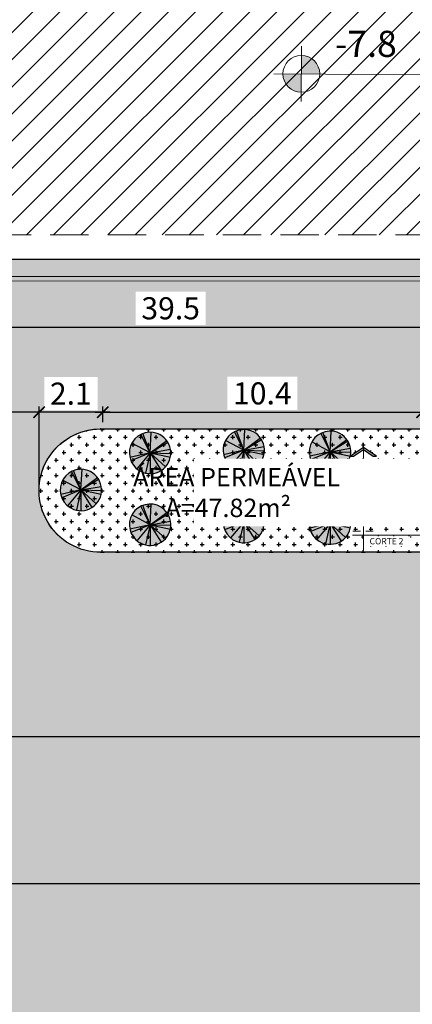
# Model space of a CAD drawing. Units: metres. Extents: x -425803 to 589123, y -465740 to 329782.
# Drawn here: x -180856 to -180843, y 81303 to 81335 of the extents above; entities that cross this region are included whole.
import ezdxf

# ---------------------------------------------------------------- set-up
doc = ezdxf.new("R2010")
doc.units = ezdxf.units.M
doc.header["$LTSCALE"] = 100
doc.header["$MEASUREMENT"] = 0
doc.linetypes.add('CONTINUO', pattern=[0])
doc.linetypes.add('IMPORT-HIDDEN _7_', pattern=[0.375, 0.25, -0.125])
for name, color, linetype in [('A-----DIP', 1, 'Continuous'), ('ARQ_CTA_GER', 10, 'CONTINUO'), ('ARQ_CTA_NIV', 7, 'CONTINUO'), ('ARQ_PIS_HTC', 9, 'Continuous'), ('ARQ_TXT_GER', 7, 'Continuous'), ('ARQ_VEG_GER', 74, 'Continuous'), ('ARQ_VEG_HTC', 74, 'Continuous')]:
    doc.layers.add(name, color=color, linetype=linetype)
for name, color, linetype, lineweight in [('ARQ_COB_HTC', 9, 'Continuous', 13), ('ARQ_COB_V01', 6, 'Continuous', 9), ('ARQ_COB_V02', 5, 'Continuous', 9), ('ARQ_PIS_CAL', 34, 'Continuous', 9), ('ARQ_PRJ_COB', 2, 'IMPORT-HIDDEN _7_', 13), ('ARQ_SMB_CTE', 2, 'Continuous', 9), ('ARQ_SMB_GER', 2, 'Continuous', 9)]:
    doc.layers.add(name, color=color, linetype=linetype, lineweight=lineweight)
doc.styles.add('ARIAL', font='arial.ttf')
doc.styles.add('STYLE4', font='swissel.ttf', dxfattribs={"height": 0.72})
doc.dimstyles.new('COTA 1-500', dxfattribs={"dimscale": 30.48, "dimtxt": 0.72, "dimasz": 0.012, "dimexe": 0.006, "dimexo": 0.004, "dimgap": 0.008, "dimtad": 1, "dimdec": 1, "dimzin": 1, "dimdsep": 46, "dimtxsty": 'STYLE4', "dimblk": 'ARCHTICK', "dimcen": 0.012, "dimdle": 0.008, "dimclrd": 12, "dimclre": 12, "dimclrt": 7, "dimadec": 3, "dimazin": 0, "dimtfac": 1, "dimtdec": 1, "dimtmove": 0, "dimatfit": 3, "dimldrblk": 'ARCHTICK', "dimfxl": 1.312335958005249, "dimtvp": 1, "dimtfill": 1, "dimtolj": 1, "dimtzin": 0, "dimarcsym": 0})
pattern_1 = [(0, (-180855.2177728284, 81317.4044379554), (0.25, 0.25), [0.125, -0.375]), (90, (-180855.1552728284, 81317.3419379554), (-0.25, 0.25), [0.125, -0.375])]

# ---------------------------------------------------------------- blocks, each defined once
blk = doc.blocks.new('rua')
at = {"layer": 'ARQ_PIS_HTC', "ltscale": 4}
h = blk.add_hatch(color=256, dxfattribs=at)
edge = h.paths.add_edge_path(flags=16)
edge.add_arc((-179303.0592514866, 81123.98268706973), 4.017177766419175, 180.001571359509, 359.998428640491)
edge.add_line((-179299.0420737217, 81123.98257689703), (-179307.0764292515, 81123.98257689703))
edge = h.paths.add_edge_path()
edge.add_line((-179241.130083698, 81132.0963045431), (-179241.13080733, 81132.09654217186))
edge.add_line((-179241.13080733, 81132.09654217186), (-179253.7308843039, 81132.09792908296))
edge.add_line((-179253.7308843039, 81132.09792908296), (-179266.3308071766, 81132.09931599408))
edge.add_line((-179266.3308071766, 81132.09931599408), (-179266.331093364, 81129.49931600851))
edge.add_line((-179266.331093364, 81129.49931600851), (-179307.4810931143, 81129.50384548256))
edge.add_line((-179307.4810931143, 81129.50384548256), (-179307.4798823202, 81140.50384541704))
edge.add_line((-179307.4798823202, 81140.50384541704), (-179307.4748891587, 81185.86640873333))
edge.add_line((-179307.4748891587, 81185.86640873333), (-179267.1248894027, 81185.86196731703))
edge.add_line((-179267.1248894027, 81185.86196731703), (-179246.1252528007, 81185.76702509506))
edge.add_arc((-179238.02826619, 80248.36242934901), 937.4395646216261, 89.79809947990032, 90.49488942611578, ccw=False)
edge.add_arc((-179378.2047618772, 81191.47280188411), 143.5921163881536, 357.7343351208282, 362.2568295084071)
edge.add_line((-179234.7240227897, 81197.12730449029), (-179241.1663459103, 81197.12730449029))
edge.add_arc((-179246.1252528007, 81197.76702509506), 4.999999999999174, 270, 352.6491929659019, ccw=False)
edge.add_line((-179246.1252528007, 81192.76702509506), (-179308.0746799594, 81192.76702509506))
edge.add_arc((-179308.0746799594, 81187.76702509506), 5, 90, 180.003163954734)
edge.add_line((-179313.0746799518, 81187.76674898792), (-179313.0765668466, 81118.96575660455))
edge.add_arc((-179308.0765668483, 81118.96561947776), 5.000000000192354, 179.9984286427774, 269.9999999976655)
edge.add_line((-179308.0765668485, 81113.96561947756), (-179260.5551258056, 81113.96561947756))
edge.add_line((-179260.5551258056, 81113.96561947756), (-179260.5551258056, 81119.96561947756))
edge.add_line((-179260.5551258056, 81119.96561947756), (-179289.2286533659, 81119.96561947757))
edge.add_arc((-179289.2374196034, 81121.97389847196), 2.008298126824368, 89.99883050084958, 270.2500973341343, ccw=False)
edge.add_line((-179289.2373786108, 81123.98219659836), (-179289.2554862211, 81123.98223554986))
edge.add_line((-179289.2554862211, 81123.98223554986), (-179278.8551258055, 81123.98202326191))
edge.add_line((-179278.8551258055, 81123.98202326191), (-179262.8898244494, 81123.98202326191))
edge.add_line((-179262.8898244494, 81123.98202326191), (-179262.8898244494, 81124.40437937959))
edge.add_line((-179262.8898244494, 81124.40437937959), (-179260.5551258055, 81124.40437937959))
edge.add_line((-179260.5551258055, 81124.40437937959), (-179260.5551258055, 81124.56555876853))
edge.add_line((-179260.5551258055, 81124.56555876853), (-179260.5551258056, 81125.69842704645))
edge.add_line((-179260.5551258056, 81125.69842704645), (-179258.2551258056, 81125.69842704645))
edge.add_line((-179258.2551258056, 81125.69842704645), (-179258.2551037911, 81125.89842704525))
edge.add_line((-179258.2551037911, 81125.89842704525), (-179234.931489815, 81125.89585976108))
edge.add_line((-179234.931489815, 81125.89585976108), (-179234.9312079985, 81132.09622749628))
edge.add_line((-179234.9312079985, 81132.09622749628), (-179241.130083698, 81132.0963045431))
blk.add_lwpolyline([(-179308.0765668485, 81113.96561947756), (-179260.5551258056, 81113.96561947756), (-179260.5551258056, 81119.96561947756), (-179289.2286533659, 81119.96561947756, -1.002195124280703), (-179289.2373786108, 81123.98219659836), (-179289.2554862211, 81123.98223554986), (-179278.8551258055, 81123.98202326191), (-179262.8898244494, 81123.98202326191), (-179262.8898244494, 81124.40437937959), (-179261.9764662266, 81124.40437937959), (-179260.5551258055, 81124.40437937959), (-179260.5551258055, 81124.51590623261), (-179260.5551258055, 81124.56555876853), (-179260.5551258056, 81125.69842704645), (-179258.2551258056, 81125.69842704645)], format="xyb", dxfattribs=at)
blk.add_lwpolyline([(-179241.13080733, 81132.09654217218), (-179266.3308071766, 81132.09931599408), (-179266.331093364, 81129.49931600851), (-179267.1310933596, 81129.49940406633), (-179267.1310933596, 81129.49940406528), (-179307.4810931158, 81129.50384548327)], dxfattribs=at)
blk = doc.blocks.new('Spot Elevations - M_Spot Elevation - Target Filled_1-23738-LOCAÇÃO_COBERTURA')
at = {"layer": 'A-----DIP', "lineweight": 9}
h = blk.add_hatch(color=256, dxfattribs=at)
edge = h.paths.add_edge_path(flags=0)
edge.add_line((1.586231146433192e-16, 0), (1.586231146433192e-16, 0.1999999999999998))
edge.add_arc((-2.643718577388654e-16, 1.850603004172058e-16), 0.1999999999999994, 89.99999999999984, 179.9999999999997)
edge.add_line((-0.1999999999999998, 0), (1.665334536937735e-16, 0))
h = blk.add_hatch(color=256, dxfattribs=at)
edge = h.paths.add_edge_path(flags=0)
edge.add_line((1.586231146433192e-16, 0), (1.586231146433192e-16, -0.2))
edge.add_arc((8.459899447643693e-16, -5.551809012516174e-16), 0.1999999999999993, 269.999999999999, 359.9999999999995)
edge.add_line((0.2000000000000003, 0), (1.665334536937735e-16, 0))
for p, q in [((1.850603004172058e-16, -0.2999999999999999), (1.850603004172058e-16, 0.2999999999999999)), ((-0.2999999999999997, 0), (1.4, 0))]:
    blk.add_line(p, q, dxfattribs=at)
blk.add_circle((1.586231146433192e-16, 0), 0.2000000000000001, dxfattribs=at)
blk = doc.blocks.new('Section - BOZO-SECTION2_1-180955-BL SL AULA PAV-1')
at = {"layer": 'ARQ_SMB_CTE'}
blk.add_hatch(color=256, dxfattribs=at).paths.add_polyline_path([(-1.069629590457799, 0.2043293414845939), (-0.9646610682973852, 0.2043293414845933), (-0.6448933007283417, 0.4200154241216023), (-0.3251255331592984, 0.2043293414845935), (-0.220157010998884, 0.2043293414845935), (-0.6448933007283417, 0.4908175863191649)], flags=0)
at = {"layer": 'ARQ_SMB_CTE', "lineweight": 25}
for p, q in [((-0.6448933007283417, 0.4908175863191649), (-1.069629590457799, 0.2043293414845935)), ((-0.9646610682973852, 0.2043293414845933), (-0.6448933007283417, 0.4200154241216024)), ((-0.220157010998884, 0.2043293414845935), (-0.6448933007283417, 0.4908175863191649)), ((-0.6448933007283417, 0.4200154241216023), (-0.3251255331592982, 0.2043293414845932)), ((-1.069629590457799, 0.2043293414845939), (-0.964661068297385, 0.2043293414845935)), ((-0.3251255331592984, 0.2043293414845935), (-0.2201570109988846, 0.2043293414845939))]:
    blk.add_line(p, q, dxfattribs=at)
at = {"layer": 'ARQ_SMB_CTE'}
for p, q in [((-0.7387940962517737, 8.265060025634223e-15), (-0.9863533210876216, 6.33143464679545e-15)), ((-0.3222658766866959, 5.157207344452568e-15), (-0.5619660785118821, 5.931699096075463e-15))]:
    blk.add_line(p, q, dxfattribs=at)
blk = doc.blocks.new('M_RPC Tree - Deciduous - Siberian Crab Apple - 6_1 Meters_1-38-LOCAÇÃO_COBERTURA')
at = {"layer": 'ARQ_VEG_HTC', "ltscale": 4}
h = blk.add_hatch(color=71, dxfattribs=at)
h.set_gradient(color1=(198, 248, 155), tint=1, name='SPHERICAL')
h.paths.add_polyline_path([(63.40960576639235, 156.2777320711488, 0.1326975538778526), (-23.91063574847197, 166.9484625351637), (2.652682096266128e-20, -1.852151495363258e-19)])
h.paths.add_polyline_path([(103.2150540861758, 133.3797595392152, 0.06838986129153768), (63.40960576639235, 156.2777320711488), (1.827718998581257e-19, 4.504550635654911e-19)])
h.paths.add_polyline_path([(103.2150540861758, 133.3797595392152), (9.763564079872086e-20, 1.261697569941473e-19), (158.545417548273, 57.50528861935051, 0.1420083735018494)])
h.paths.add_polyline_path([(167.2702733519935, 21.5444493431701, 0.05501881020249432), (158.545417548273, 57.50528861935052), (1.042039775568762e-18, 3.779535162451476e-19)])
h.paths.add_polyline_path([(168.6520312500001, -1.091333370389033e-12, 0.03203469918708041), (167.2702733519934, 21.54444934317009), (-2.040444378576169e-20, -2.628097011552266e-21), (158.7295992679985, -56.99492925665952, 0.08639686830126139)])
h.paths.add_polyline_path([(-1.337990964480586e-19, 4.804315056441727e-20), (112.9308959969469, -125.260210657965, 0.1237212432337612), (158.7295992679985, -56.99492925665952)])
h.paths.add_polyline_path([(1.256862162409117e-18, -1.394081024874253e-18), (91.04810169733202, -141.9639067582435, 0.04087623393224), (112.9308959969469, -125.2602106579649)])
h.paths.add_polyline_path([(2.686320967447718e-20, -4.18856200443592e-20), (-23.9587270135043, -166.9415677554375, 0.1801132185126077), (91.048101697332, -141.9639067582435)])
h.paths.add_polyline_path([(4.347168212454055e-20, 3.029055242687269e-19), (-115.5479622533319, -122.8502180049086, 0.1542652687065177), (-23.9587270135043, -166.9415677554376)])
h.paths.add_polyline_path([(1.032866299622732e-18, 1.098140093551645e-18), (-127.7318862583087, -110.127530062403, 0.02613040289808496), (-115.5479622533319, -122.8502180049086)])
h.paths.add_polyline_path([(4.765495788761153e-19, 4.108702189504472e-19), (-161.5192176606056, -48.52885709613303, 0.1052989498305607), (-127.7318862583086, -110.127530062403)])
h.paths.add_polyline_path([(-140.8838222361367, 92.7106049860947, 0.1465415043059327), (-168.6520312500001, 8.430425791151002e-13, 0.07309775442480256), (-161.5192176606057, -48.52885709613306), (3.797114574966275e-19, 1.140852669144183e-19)])
h.paths.add_polyline_path([(-132.2668139507007, 104.6374577867877, 0.02182161024125443), (-140.8838222361367, 92.7106049860947), (-1.893687884340582e-19, 1.246168272733168e-19)])
h.paths.add_polyline_path([(-84.82710800470707, 145.7664892638525, 0.09389128700285743), (-132.2668139507007, 104.6374577867877), (-1.075224855047949e-19, 8.506199856248122e-20)])
h.paths.add_polyline_path([(-53.94686176516147, 159.7912505440821, 0.05040258096321611), (-84.82710800470706, 145.7664892638525), (-4.528793671157196e-19, 7.782256988040979e-19)])
h.paths.add_polyline_path([(-23.91063574847197, 166.9484625351637, 0.0458668407807263), (-53.94686176516147, 159.7912505440821), (-3.445830351103893e-19, 1.020659076263871e-18)])
at = {"layer": 'ARQ_VEG_GER', "color": 13}
for p, q in [((-2.127785087602892e-19, 1.003755981998927e-19), (-23.91063574847195, 166.9484625351636)), ((-1.705908352658578e-19, 4.762195253229661e-19), (-140.8838222361366, 92.71060498609461)), ((-2.632454380051846e-19, 1.830613045388636e-19), (-132.2668139507006, 104.6374577867876)), ((-4.092942265389286e-19, 6.036250886438408e-19), (-84.82710800470701, 145.7664892638524)), ((-2.590832526412351e-19, 2.041992870868512e-19), (-53.94686176516144, 159.791250544082)), ((1.405144437347082e-19, 9.571590114114998e-20), (63.40960576639231, 156.2777320711487)), ((-4.760467458447501e-21, 2.081161694966031e-19), (103.2150540861757, 133.3797595392151)), ((1.225638238845814e-19, 3.045143043610916e-19), (-161.5192176606055, -48.528857096133)), ((-4.85395920021166e-20, 1.657765050367331e-19), (-127.7318862583086, -110.127530062403)), ((-4.736941598606735e-20, 2.063235639376032e-19), (-115.5479622533318, -122.8502180049085)), ((3.737414785717375e-20, 3.135335036549661e-20), (-23.9587270135043, -166.9415677554375)), ((1.839307893340674e-19, 1.574694785484704e-19), (158.5454175482729, 57.50528861935047)), ((-3.779532639393653e-20, 2.388705089240801e-19), (167.2702733519933, 21.54444934317008)), ((-7.393077912842449e-20, 6.809162737514719e-19), (91.04810169733194, -141.9639067582434)), ((-9.575484130092574e-20, 5.845385533100508e-21), (112.9308959969468, -125.2602106579649)), ((-2.524441959638232e-20, -8.902101889155181e-22), (158.7295992679983, -56.99492925665947))]:
    blk.add_line(p, q, dxfattribs=at)
for centre, start, end in [((-2.875429247177499e-19, 1.483197364143134e-13), 359.9999999999996, 179.9999999999998), ((-4.93514342569703e-15, 1.483192204176997e-13), 179.9999999999998, 359.9999999999996)]:
    blk.add_arc(centre, 168.6520312500001, start, end, dxfattribs=at)
blk = doc.blocks.new('_ArchTick')
at = {"color": 0, "linetype": 'ByBlock', "const_width": 0.15}
blk.add_lwpolyline([(-0.5, -0.5), (0.5, 0.5)], dxfattribs=at)
blk = doc.blocks.new('*D215')
at = {"layer": 'ARQ_CTA_GER', "color": 12, "lineweight": -2, "ltscale": 4, "transparency": 16777216}
for p, q in [((-180853.1428644016, 81321.64561957588), (-180853.1428644016, 81322.14916705871)), ((-180842.7425039861, 81321.64552750417), (-180842.7425039861, 81322.14916705871)), ((-180853.3867044016, 81321.96628705872), (-180842.4986639861, 81321.96628705872))]:
    blk.add_line(p, q, dxfattribs=at)
at = {"layer": 'Defpoints', "color": 0, "ltscale": 4, "transparency": 16777216}
for p in [(-180842.7425039861, 81321.96628705872), (-180853.1428644016, 81321.52369957588), (-180842.7425039861, 81321.52360750416)]:
    blk.add_point(p, dxfattribs=at)
at = {"layer": 'ARQ_CTA_GER', "color": 12, "lineweight": -2, "ltscale": 4, "transparency": 16777216, "xscale": 0.36576, "yscale": 0.36576, "zscale": 0.36576, "rotation": 180}
blk.add_blockref('_ArchTick', (-180853.1428644016, 81321.96628705872), dxfattribs=at)
at = {"layer": 'ARQ_CTA_GER', "color": 12, "lineweight": -2, "ltscale": 4, "transparency": 16777216, "xscale": 0.36576, "yscale": 0.36576, "zscale": 0.36576}
blk.add_blockref('_ArchTick', (-180842.7425039861, 81321.96628705872), dxfattribs=at)
at = {"layer": 'ARQ_CTA_GER', "color": 7, "ltscale": 4, "transparency": 16777216, "insert": (-180847.9426841939, 81322.57961995933), "char_height": 0.72, "attachment_point": 5, "style": 'STYLE4', "bg_fill": 3, "box_fill_scale": 1.25, "bg_fill_color": 256, "bg_fill_true_color": 13158600, "bg_fill_transparency": 0}
blk.add_mtext('\\A1;10.4', dxfattribs=at)
blk = doc.blocks.new('*D243')
at = {"layer": 'ARQ_CTA_GER', "color": 12, "lineweight": -2, "ltscale": 4, "transparency": 16777216}
for p, q in [((-180870.6903032419, 81327.72342166214), (-180870.6903032419, 81324.55568204554)), ((-180831.1683830037, 81327.72342166214), (-180831.1683830037, 81324.55568204554)), ((-180870.9341432419, 81324.73856204553), (-180830.9245430037, 81324.73856204553))]:
    blk.add_line(p, q, dxfattribs=at)
at = {"layer": 'Defpoints', "color": 0, "ltscale": 4, "transparency": 16777216}
for p in [(-180870.6903032419, 81327.84534166215), (-180831.1683830037, 81327.84534166215), (-180831.1683830037, 81324.73856204553)]:
    blk.add_point(p, dxfattribs=at)
at = {"layer": 'ARQ_CTA_GER', "color": 12, "lineweight": -2, "ltscale": 4, "transparency": 16777216, "xscale": 0.36576, "yscale": 0.36576, "zscale": 0.36576, "rotation": 180}
blk.add_blockref('_ArchTick', (-180870.6903032419, 81324.73856204553), dxfattribs=at)
at = {"layer": 'ARQ_CTA_GER', "color": 12, "lineweight": -2, "ltscale": 4, "transparency": 16777216, "xscale": 0.36576, "yscale": 0.36576, "zscale": 0.36576}
blk.add_blockref('_ArchTick', (-180831.1683830037, 81324.73856204553), dxfattribs=at)
at = {"layer": 'ARQ_CTA_GER', "color": 7, "ltscale": 4, "transparency": 16777216, "insert": (-180850.9293431228, 81325.35189494614), "char_height": 0.72, "attachment_point": 5, "style": 'STYLE4', "bg_fill": 3, "box_fill_scale": 1.25, "bg_fill_color": 256, "bg_fill_true_color": 13158600, "bg_fill_transparency": 0}
blk.add_mtext('\\A1;39.5', dxfattribs=at)
blk = doc.blocks.new('*D267')
at = {"layer": 'ARQ_CTA_GER', "color": 12, "lineweight": -2, "ltscale": 4, "transparency": 16777216}
for p, q in [((-180855.2177728284, 81319.57071114908), (-180855.2177728284, 81322.14916705871)), ((-180853.1428644016, 81321.64561957588), (-180853.1428644016, 81322.14916705871)), ((-180852.8990244016, 81321.96628705872), (-180855.4616128284, 81321.96628705872))]:
    blk.add_line(p, q, dxfattribs=at)
at = {"layer": 'Defpoints', "color": 0, "ltscale": 4, "transparency": 16777216}
for p in [(-180855.2177728284, 81321.96628705872), (-180853.1428644016, 81321.52369957588), (-180855.2177728284, 81319.44879114907)]:
    blk.add_point(p, dxfattribs=at)
at = {"layer": 'ARQ_CTA_GER', "color": 12, "lineweight": -2, "ltscale": 4, "transparency": 16777216, "xscale": 0.36576, "yscale": 0.36576, "zscale": 0.36576, "rotation": 180}
blk.add_blockref('_ArchTick', (-180855.2177728284, 81321.96628705872), dxfattribs=at)
at = {"layer": 'ARQ_CTA_GER', "color": 12, "lineweight": -2, "ltscale": 4, "transparency": 16777216, "xscale": 0.36576, "yscale": 0.36576, "zscale": 0.36576}
blk.add_blockref('_ArchTick', (-180853.1428644016, 81321.96628705872), dxfattribs=at)
at = {"layer": 'ARQ_CTA_GER', "color": 7, "ltscale": 4, "transparency": 16777216, "insert": (-180854.180318615, 81322.57061387414), "char_height": 0.72, "attachment_point": 5, "style": 'STYLE4', "bg_fill": 3, "box_fill_scale": 1.25, "bg_fill_color": 256, "bg_fill_true_color": 13158600, "bg_fill_transparency": 0}
blk.add_mtext('\\A1;2.1', dxfattribs=at)
blk = doc.blocks.new('*D281')
at = {"layer": 'ARQ_CTA_GER', "color": 12, "lineweight": -2, "ltscale": 4, "transparency": 16777216}
for p, q in [((-180863.0141288199, 81321.54333450731), (-180863.0141288199, 81322.14916705871)), ((-180855.2177680899, 81319.53029344926), (-180855.2177680899, 81322.14916705871)), ((-180854.9739280899, 81321.96628705872), (-180863.2579688199, 81321.96628705872))]:
    blk.add_line(p, q, dxfattribs=at)
at = {"layer": 'Defpoints', "color": 0, "ltscale": 4, "transparency": 16777216}
for p in [(-180863.0141288199, 81321.96628705872), (-180863.0141288199, 81321.4214145073), (-180855.2177680899, 81319.40837344926)]:
    blk.add_point(p, dxfattribs=at)
at = {"layer": 'ARQ_CTA_GER', "color": 12, "lineweight": -2, "ltscale": 4, "transparency": 16777216, "xscale": 0.36576, "yscale": 0.36576, "zscale": 0.36576, "rotation": 180}
blk.add_blockref('_ArchTick', (-180863.0141288199, 81321.96628705872), dxfattribs=at)
at = {"layer": 'ARQ_CTA_GER', "color": 12, "lineweight": -2, "ltscale": 4, "transparency": 16777216, "xscale": 0.36576, "yscale": 0.36576, "zscale": 0.36576}
blk.add_blockref('_ArchTick', (-180855.2177680899, 81321.96628705872), dxfattribs=at)
at = {"layer": 'ARQ_CTA_GER', "color": 7, "ltscale": 4, "transparency": 16777216, "insert": (-180859.1159484549, 81322.57961995933), "char_height": 0.72, "attachment_point": 5, "style": 'STYLE4', "bg_fill": 3, "box_fill_scale": 1.25, "bg_fill_color": 256, "bg_fill_true_color": 13158600, "bg_fill_transparency": 0}
blk.add_mtext('\\A1;7.8', dxfattribs=at)
blk = doc.blocks.new('*D353')
at = {"layer": 'ARQ_CTA_GER', "color": 12, "lineweight": -2, "ltscale": 4, "transparency": 16777216}
for p, q in [((-180874.7941818269, 81311.64829708781), (-180874.7941818269, 81306.35808536396)), ((-180872.1705419466, 81311.40445708782), (-180874.9770618269, 81311.40445708782)), ((-180840.2901832514, 81306.60192536395), (-180874.9770618269, 81306.60192536395))]:
    blk.add_line(p, q, dxfattribs=at)
at = {"layer": 'Defpoints', "color": 0, "ltscale": 4, "transparency": 16777216}
for p in [(-180872.0486219466, 81311.40445708782), (-180874.7941818269, 81306.60192536395), (-180840.1682632514, 81306.60192536395)]:
    blk.add_point(p, dxfattribs=at)
at = {"layer": 'ARQ_CTA_GER', "color": 12, "lineweight": -2, "ltscale": 4, "transparency": 16777216, "xscale": 0.36576, "yscale": 0.36576, "zscale": 0.36576}
for p, rotation in [((-180874.7941818269, 81311.40445708782), 90), ((-180874.7941818269, 81306.60192536395), 270)]:
    blk.add_blockref('_ArchTick', p, dxfattribs=dict(at, rotation=rotation))
at = {"layer": 'ARQ_CTA_GER', "color": 7, "ltscale": 4, "transparency": 16777216, "insert": (-180875.4075147276, 81309.00319122586), "char_height": 0.72, "attachment_point": 5, "rotation": 90, "style": 'STYLE4', "bg_fill": 3, "box_fill_scale": 1.25, "bg_fill_color": 256, "bg_fill_true_color": 13158600, "bg_fill_transparency": 0}
blk.add_mtext('\\A1;4.8', dxfattribs=at)
blk = doc.blocks.new('*D354')
at = {"layer": 'ARQ_CTA_GER', "color": 12, "lineweight": -2, "ltscale": 4, "transparency": 16777216}
for p, q in [((-180874.7941818269, 81306.84576536395), (-180874.7941818269, 81292.34481538726)), ((-180840.2901832514, 81306.60192536395), (-180874.9770618269, 81306.60192536395)), ((-180840.2917320376, 81292.58865538726), (-180874.9770618269, 81292.58865538726))]:
    blk.add_line(p, q, dxfattribs=at)
at = {"layer": 'Defpoints', "color": 0, "ltscale": 4, "transparency": 16777216}
for p in [(-180840.1682632514, 81306.60192536395), (-180874.7941818269, 81292.58865538726), (-180840.1698120376, 81292.58865538726)]:
    blk.add_point(p, dxfattribs=at)
at = {"layer": 'ARQ_CTA_GER', "color": 12, "lineweight": -2, "ltscale": 4, "transparency": 16777216, "xscale": 0.36576, "yscale": 0.36576, "zscale": 0.36576}
for p, rotation in [((-180874.7941818269, 81306.60192536395), 90), ((-180874.7941818269, 81292.58865538726), 270)]:
    blk.add_blockref('_ArchTick', p, dxfattribs=dict(at, rotation=rotation))
at = {"layer": 'ARQ_CTA_GER', "color": 7, "ltscale": 4, "transparency": 16777216, "insert": (-180875.4075147276, 81299.59529037557), "char_height": 0.72, "attachment_point": 5, "rotation": 90, "style": 'STYLE4', "bg_fill": 3, "box_fill_scale": 1.25, "bg_fill_color": 256, "bg_fill_true_color": 13158600, "bg_fill_transparency": 0}
blk.add_mtext('\\A1;14.0', dxfattribs=at)

msp = doc.modelspace()

# ---------------------------------------------------------------- hatches: boundary and pattern name
at = {"layer": 'ARQ_COB_HTC', "ltscale": 4}
h = msp.add_hatch(dxfattribs=at)
h.set_pattern_fill('ANSI31', color=256, scale=5, style=0)
h.set_pattern_definition([(45, (-180870.6530601595, 81327.73824167176), (-0.4419417382415922, 0.4419417382415922), [])])
h.paths.add_polyline_path([(-180845.4991018318, 81363.70239008515), (-180805.8991020734, 81363.69803122449), (-180805.8973959519, 81379.19803113135), (-180831.0973957976, 81379.20080494898), (-180831.0971096108, 81381.80080493743), (-180870.6471093711, 81381.80515829398), (-180870.649387868, 81361.10515841952), (-180845.4993880195, 81361.10239010322)])
h.paths.add_polyline_path([(-180870.6508146861, 81348.14259490668), (-180845.5008148376, 81348.13982659223), (-180845.5011010266, 81345.53982660471), (-180805.9011012683, 81345.53546774219), (-180805.9027743655, 81330.33546783513), (-180831.1027742126, 81330.33824165742), (-180831.1030603997, 81327.73824167176), (-180870.6530601595, 81327.74259503017)])
at = {"layer": 'ARQ_PIS_HTC', "ltscale": 4}
h = msp.add_hatch(color=256, dxfattribs=at)
h.paths.add_polyline_path([(-180798.9044402551, 81379.19803113135), (-180798.9044402551, 81383.20586270533), (-180805.0973078988, 81383.20586270533), (-180805.0973078988, 81379.9979430688), (-180805.0982000854, 81371.89247940517), (-180798.9064616994, 81371.89247940517)], flags=17)
h.paths.add_polyline_path([(-180798.9029149749, 81337.19424399495), (-180805.1020193994, 81337.19424399495), (-180805.1028624281, 81329.53537978548), (-180830.302862275, 81329.53815360442), (-180830.3031484622, 81326.93815361879), (-180871.4531482134, 81326.94268309283), (-180871.4507266234, 81348.94268295955), (-180871.4494759208, 81360.30524648214), (-180871.449475921, 81382.62160886753), (-180871.4470213084, 81383.20586270533), (-180810.0973078988, 81383.20586270533), (-180805.0973078988, 81383.20586270533), (-180798.9044402551, 81383.20586270533), (-180798.9044402551, 81398.38942085224), (-180805.1384010084, 81398.38942085224), (-180805.1384010084, 81395.97854270771), (-180805.1384010084, 81394.56614210056, -0.3771167236707881), (-180810.0973078988, 81390.20586270533), (-180872.0467350576, 81390.20586270533, 0.4142297364429723), (-180877.04673505, 81385.20558659827), (-180877.0486219447, 81316.40459421482, 0.4142215951096789), (-180872.0486219466, 81311.40445708783), (-180824.5271809037, 81311.40445708783), (-180824.5271809037, 81317.40445708783), (-180853.200708464, 81317.40445708783, -1.002195124281509), (-180853.209433709, 81321.42103420863), (-180853.2275413192, 81321.42107316013), (-180842.8271809037, 81321.42086087218), (-180824.5271809036, 81321.42086087218), (-180824.5271809036, 81321.95474384289), (-180824.5271809036, 81322.0043963788), (-180824.5271809037, 81323.13726465672), (-180822.2271809037, 81323.13726465672), (-180822.2271588893, 81323.33726465552), (-180798.9035449131, 81323.33469737135)])
h.paths.add_polyline_path([(-180863.0141288199, 81321.4214145073, -0.9999725749456231), (-180871.0484843497, 81321.4214145073)], flags=16)
at = {"layer": 'ARQ_SMB_GER'}
for points in [[(-180853.1474118145, 81323.70005058176), (-180853.968383688, 81324.54122863445), (-180853.9743086832, 81324.0538415704), (-180854.6478592732, 81324.06202969089), (-180854.6561635494, 81323.37892419973), (-180853.9826129593, 81323.37073607922), (-180853.9885898672, 81322.87907870815)], [(-180853.1474118145, 81323.70005058176), (-180853.968383688, 81324.54122863445), (-180853.9743086832, 81324.0538415704), (-180854.6478592732, 81324.06202969089), (-180854.6561635494, 81323.37892419973), (-180853.9826129593, 81323.37073607922), (-180853.9885898672, 81322.87907870815)], [(-180848.5982370139, 81314.1330885683), (-180847.7772651404, 81314.974266621), (-180847.7713401452, 81314.48687955695), (-180847.0977895552, 81314.49506767743), (-180847.089485279, 81313.81196218627), (-180847.7630358691, 81313.80377406576), (-180847.7570589613, 81313.3121166947)], [(-180848.5982370139, 81314.1330885683), (-180847.7772651404, 81314.974266621), (-180847.7713401452, 81314.48687955695), (-180847.0977895552, 81314.49506767743), (-180847.089485279, 81313.81196218627), (-180847.7630358691, 81313.80377406576), (-180847.7570589613, 81313.3121166947)]]:
    msp.add_hatch(color=256, dxfattribs=at).paths.add_polyline_path(points, flags=0)
at = {"layer": 'ARQ_VEG_HTC', "ltscale": 4}
h = msp.add_hatch(dxfattribs=at)
h.set_pattern_fill('CROSS,_O', color=256, scale=2)
h.set_pattern_definition([(0, (-363.9608205844997, 685.6492455312255), (0.5, 0.5), [0.25, -0.75]), (90, (-363.8358205844997, 685.5242455312255), (-0.4999999999999999, 0.5), [0.25, -0.75])])
h.paths.add_polyline_path([(-180888.1221330583, 81311.4044570877), (-180891.2848066835, 81282.32980573105), (-180820.5679962742, 81282.32980573105), (-180816.2778321248, 81277.99095933748), (-180815.0295079745, 81277.07764257035), (-180813.8820519869, 81276.66105184761), (-180811.783475693, 81276.53932003141), (-180790.7281015994, 81276.58688173656), (-180790.7269990677, 81286.34979130441), (-180792.5918632514, 81288.17945449839), (-180792.5918632514, 81291.7833969315), (-180814.0506006154, 81291.78576861204), (-180814.0507161143, 81290.74075283213), (-180818.7007161421, 81290.74075283213), (-180818.7006005871, 81291.78628254449), (-180840.969900451, 81291.7887438104), (-180840.9681748283, 81307.40201377725), (-180840.1684293155, 81307.40192538708), (-180840.1684293155, 81308.90445708751), (-180824.5271809037, 81308.90445708751), (-180824.5271809037, 81311.40445708772)])

# ---------------------------------------------------------------- linework, layer by layer
at = {"layer": 'ARQ_COB_V02'}
for points in [[(-180844.000774773, 81348.50373559893), (-180844.0006497387, 81349.6396614706), (-180872.1506495679, 81349.64276000782), (-180872.1532252616, 81326.24276014807), (-180831.1032255083, 81326.23824167953), (-180831.1029393206, 81328.83824166519), (-180804.4029394833, 81328.83530273492), (-180804.4007745342, 81348.50373559893)], [(-180804.5507905644, 81348.35811097751), (-180804.5529229708, 81328.98531924764), (-180831.252922809, 81328.98825817605), (-180831.2532089955, 81326.38825818853), (-180872.0032087507, 81326.3927436361), (-180872.0006660807, 81349.4927434951), (-180844.1506662504, 81349.48967798258), (-180844.1507908042, 81348.35811097751), (-180804.5507905644, 81348.35811097751)]]:
    msp.add_lwpolyline(points, dxfattribs=at)
at = {"layer": 'ARQ_PIS_CAL', "linetype": 'Continuous'}
msp.add_line((-180853.2275413192, 81321.42107316013), (-180842.8271809037, 81321.42086087218), dxfattribs=at)
msp.add_line((-180853.2275413192, 81321.42107316013), (-180842.8271809037, 81321.42086087218), dxfattribs=at)
msp.add_lwpolyline([(-180853.2275413192, 81317.40445708783), (-180795.1271807056, 81317.40445708783)], dxfattribs=at)
msp.add_lwpolyline([(-180853.2275413192, 81317.40445708783), (-180795.1271807056, 81317.40445708783)], dxfattribs=at)
msp.add_arc((-180853.2094747016, 81319.41273608222), 2.008298126817109, 90.5154388638041, 269.4845611361959, dxfattribs=at)
msp.add_arc((-180853.2094747016, 81319.41273608222), 2.008298126817109, 90.5154388638041, 269.4845611361959, dxfattribs=at)
at = {"layer": 'ARQ_PRJ_COB', "ltscale": 0.05}
msp.add_lwpolyline([(-180870.6508146861, 81348.14259490668), (-180845.5008148376, 81348.13982659223), (-180845.5011010266, 81345.53982660471), (-180805.9011012683, 81345.53546774219), (-180805.9027743655, 81330.33546783513), (-180831.1027742126, 81330.33824165742), (-180831.1030603997, 81327.73824167176), (-180870.6530601595, 81327.74259503017)], close=True, dxfattribs=at)
at = {"layer": 'ARQ_SMB_CTE'}
for p, q in [((-180845.0077883859, 81320.20616585214), (-180843.7377883859, 81320.20616585214)), ((-180845.0077883859, 81317.96175289559), (-180843.7377883859, 81317.96175289559))]:
    msp.add_line(p, q, dxfattribs=at)

# ---------------------------------------------------------------- block references
at = {"layer": 'ARQ_COB_V01'}
msp.add_blockref('rua', (-1563.972055098158, 197.4388376102725), dxfattribs=at)
at = {"layer": 'ARQ_CTA_NIV', "lineweight": 9, "extrusion": (0, 0, -1), "xscale": 3.000000000000062, "yscale": 3.000000000000062, "zscale": 3.000000000000062, "rotation": 180.3788296792429}
msp.add_blockref('Spot Elevations - M_Spot Elevation - Target Filled_1-23738-LOCAÇÃO_COBERTURA', (180846.6734672885, 81332.98855603117), dxfattribs=at)
msp.add_blockref('Spot Elevations - M_Spot Elevation - Target Filled_1-23738-LOCAÇÃO_COBERTURA', (180846.6734672885, 81332.98855603117), dxfattribs=at)
at = {"layer": 'ARQ_SMB_CTE', "extrusion": (0, 0, -1), "xscale": -1}
for p in [(180844.006253308, 81320.33135603763), (180844.006253308, 81320.33135603763), (180844.006253308, 81318.08694308107), (180844.006253308, 81318.08694308107)]:
    msp.add_blockref('Section - BOZO-SECTION2_1-180955-BL SL AULA PAV-1', p, dxfattribs=at)
at = {"layer": 'ARQ_VEG_GER', "xscale": 0.004000000000000001, "yscale": 0.004000000000000001, "zscale": 0.004000000000000001, "rotation": 249.9741912292524}
for p in [(-180851.5988480453, 81320.6396716962), (-180848.5474177183, 81320.72824015954), (-180845.7365578715, 81320.67763162349), (-180853.8535482504, 81319.43263907524), (-180853.8535482504, 81319.43263907524), (-180848.5474177183, 81318.38835563793), (-180851.5988480453, 81318.29978717459), (-180845.7365578715, 81318.33774710188)]:
    msp.add_blockref('M_RPC Tree - Deciduous - Siberian Crab Apple - 6_1 Meters_1-38-LOCAÇÃO_COBERTURA', p, dxfattribs=at)

# ---------------------------------------------------------------- texts
at = {"layer": 'ARQ_CTA_NIV', "lineweight": 9, "insert": (-180845.5754180517, 81334.39260671707), "char_height": 0.8499999999999999, "width": 3.035420412716118, "attachment_point": 1, "line_spacing_factor": 0.9385317878468566}
msp.add_mtext('{\\fArial|b0|i0|c0|p34;-7.8}', dxfattribs=at)

# ---------------------------------------------------------------- next in the draw order: texts
at = {"layer": 'ARQ_TXT_GER', "char_height": 0.2029512403763899, "width": 1.425599999999999, "attachment_point": 2, "line_spacing_factor": 0.9385317878468561, "bg_fill": 3, "box_fill_scale": 1.25, "bg_fill_color": 0, "bg_fill_transparency": 7019638}
for s, insert in [('{\\fArial|b1|i0|c0|p34;CORTE 3}', (-180843.8985140247, 81320.11130329693)), ('{\\fArial|b1|i0|c0|p34;CORTE 2}', (-180843.8985140247, 81317.86689034037))]:
    msp.add_mtext(s, dxfattribs=dict(at, insert=insert))

# ---------------------------------------------------------------- next in the draw order: hatches: boundary and pattern name
at = {"layer": 'ARQ_VEG_HTC', "ltscale": 4}
h = msp.add_hatch(dxfattribs=at)
h.set_pattern_fill('CROSS', color=256)
h.set_pattern_definition(pattern_1)
h.paths.add_polyline_path([(-180842.8271809037, 81319.70445708762), (-180842.8271809037, 81320.20616585214), (-180844.5713399167, 81320.20616585214), (-180844.6511466088, 81320.20616585214), (-180844.6511466088, 81320.75137146175), (-180844.9709143763, 81320.53568537912), (-180845.0758828985, 81320.53568537912), (-180844.6511466088, 81320.82217362395), (-180844.226410319, 81320.53568537912), (-180844.3313788412, 81320.53568537912), (-180844.6511466088, 81320.75137146175), (-180844.6511466088, 81320.20616585214), (-180843.7377883859, 81320.20616585214), (-180842.8271809037, 81320.20616585214), (-180842.8271809037, 81321.42086087218), (-180853.209433709, 81321.42103420863, 1.002195124281257), (-180853.200708464, 81317.40445708783), (-180842.8271809037, 81317.40445708783), (-180842.8271809037, 81317.96175289559), (-180844.5713399167, 81317.96175289559), (-180844.6511466088, 81317.96175289559), (-180844.6511466088, 81318.5069585052), (-180844.9709143763, 81318.29127242256), (-180845.0758828985, 81318.29127242256), (-180844.6511466088, 81318.5777606674), (-180844.226410319, 81318.29127242256), (-180844.3313788412, 81318.29127242256), (-180844.6511466088, 81318.5069585052), (-180844.6511466088, 81317.96175289559), (-180843.7377883859, 81317.96175289559), (-180842.8271809037, 81317.96175289559)])
h.paths.add_polyline_path([(-180844.5632277906, 81317.55311886268), (-180843.2329696263, 81317.55311886268), (-180843.2329696263, 81317.97134239416), (-180844.5632277906, 81317.97134239416)], flags=24)
h.paths.add_polyline_path([(-180844.5642660813, 81319.79753181923), (-180843.2340079171, 81319.79753181923), (-180843.2340079171, 81320.21575535071), (-180844.5642660813, 81320.21575535071)], flags=24)

# ---------------------------------------------------------------- next in the draw order: linework, layer by layer
at = {"layer": 'ARQ_SMB_CTE'}
for p, q in [((-180844.6511466088, 81319.70302915323), (-180844.6511466088, 81320.97302915323)), ((-180845.0077883859, 81320.20616585214), (-180843.7377883859, 81320.20616585214)), ((-180803.0426368763, 81320.20616585214), (-180844.5713399167, 81320.20616585214)), ((-180844.6511466088, 81317.45861619667), (-180844.6511466088, 81318.72861619668)), ((-180845.0077883859, 81317.96175289559), (-180843.7377883859, 81317.96175289559)), ((-180793.4099870888, 81317.96175289559), (-180844.5713399167, 81317.96175289559))]:
    msp.add_line(p, q, dxfattribs=at)

# ---------------------------------------------------------------- next in the draw order: texts
at = {"layer": 'ARQ_TXT_GER', "char_height": 0.2029512403763899, "width": 1.425599999999999, "attachment_point": 2, "line_spacing_factor": 0.9385317878468561, "bg_fill": 3, "box_fill_scale": 1.25, "bg_fill_color": 0, "bg_fill_transparency": 7019638}
for s, insert in [('{\\fArial|b1|i0|c0|p34;CORTE 3}', (-180843.8985140247, 81320.11130329693)), ('{\\fArial|b1|i0|c0|p34;CORTE 2}', (-180843.8985140247, 81317.86689034037))]:
    msp.add_mtext(s, dxfattribs=dict(at, insert=insert))

# ---------------------------------------------------------------- next in the draw order: linework, layer by layer
at = {"layer": 'ARQ_SMB_CTE'}
for p, q in [((-180844.6511466088, 81319.70302915323), (-180844.6511466088, 81320.97302915323)), ((-180844.6511466088, 81317.45861619667), (-180844.6511466088, 81318.72861619668)), ((-180845.0077883859, 81317.96175289559), (-180843.7377883859, 81317.96175289559))]:
    msp.add_line(p, q, dxfattribs=at)

# ---------------------------------------------------------------- next in the draw order: texts
at = {"layer": 'ARQ_TXT_GER', "insert": (-180849.8690026414, 81320.15055103107), "char_height": 0.5999999999999999, "attachment_point": 1, "rotation": 359.9897988498518, "style": 'ARIAL', "bg_fill": 3, "box_fill_scale": 1.5, "bg_fill_color": 256, "bg_fill_transparency": 0}
msp.add_mtext('\\pi-3.8048;ÁREA PERMEÁVEL\\P\\pi-2.0548;A=47.82m²', dxfattribs=at)

# ---------------------------------------------------------------- next in the draw order: hatches: boundary and pattern name
at = {"layer": 'ARQ_VEG_HTC', "ltscale": 4}
h = msp.add_hatch(dxfattribs=at)
h.set_pattern_fill('CROSS', color=256)
h.set_pattern_definition(pattern_1)
h.paths.add_polyline_path([(-180844.6511466088, 81317.40445708783), (-180844.6511466088, 81318.5069585052), (-180844.9709143763, 81318.29127242256), (-180845.0758828985, 81318.29127242256), (-180844.6511466088, 81318.5777606674), (-180844.226410319, 81318.29127242256), (-180844.3313788412, 81318.29127242256), (-180844.6511466088, 81318.5069585052), (-180844.6511466088, 81317.96175289559), (-180843.7377883859, 81317.96175289559), (-180842.8271809037, 81317.96175289559), (-180842.8271809037, 81319.70445708762), (-180842.8271809037, 81320.20616585214), (-180844.5713399167, 81320.20616585214), (-180844.6511466088, 81320.20616585214), (-180844.6511466088, 81320.75137146175), (-180844.9709143763, 81320.53568537912), (-180845.0758828985, 81320.53568537912), (-180844.6511466088, 81320.82217362395), (-180844.226410319, 81320.53568537912), (-180844.3313788412, 81320.53568537912), (-180844.6511466088, 81320.75137146175), (-180844.6511466088, 81320.20616585214), (-180843.7377883859, 81320.20616585214), (-180842.8271809037, 81320.20616585214), (-180842.8271809037, 81321.42086087218), (-180853.209433709, 81321.42103420863, 1.002195124281257), (-180853.200708464, 81317.40445708783)])
h.paths.add_polyline_path([(-180844.5632277906, 81317.55311886268), (-180843.2329696263, 81317.55311886268), (-180843.2329696263, 81317.97134239416), (-180844.5632277906, 81317.97134239416)], flags=25)
h.paths.add_polyline_path([(-180844.5642660813, 81319.79753181923), (-180843.2340079171, 81319.79753181923), (-180843.2340079171, 81320.21575535071), (-180844.5642660813, 81320.21575535071)], flags=24)

# ---------------------------------------------------------------- next in the draw order: linework, layer by layer
at = {"layer": 'ARQ_PIS_CAL', "linetype": 'Continuous'}
msp.add_lwpolyline([(-180877.0467350273, 81385.20641306647), (-180877.0486219447, 81316.40459421484, 0.414221595109724), (-180872.0486219466, 81311.40445708783), (-180795.1271807056, 81311.40445708783)], format="xyb", dxfattribs=at)
at = {"layer": 'ARQ_SMB_CTE'}
msp.add_line((-180845.0077883859, 81320.20616585214), (-180843.7377883859, 81320.20616585214), dxfattribs=at)

# ---------------------------------------------------------------- next in the draw order: block references
at = {"layer": 'ARQ_SMB_CTE', "extrusion": (0, 0, -1), "xscale": -1}
for p in [(180844.006253308, 81320.33135603763), (180844.006253308, 81318.08694308107)]:
    msp.add_blockref('Section - BOZO-SECTION2_1-180955-BL SL AULA PAV-1', p, dxfattribs=at)
at = {"layer": 'ARQ_VEG_GER', "xscale": 0.004000000000000001, "yscale": 0.004000000000000001, "zscale": 0.004000000000000001, "rotation": 249.9741912292524}
for p in [(-180851.5988480453, 81320.6396716962), (-180848.5474177183, 81320.72824015954), (-180845.7365578715, 81320.67763162349), (-180848.5474177183, 81318.38835563793), (-180851.5988480453, 81318.29978717459), (-180845.7365578715, 81318.33774710188)]:
    msp.add_blockref('M_RPC Tree - Deciduous - Siberian Crab Apple - 6_1 Meters_1-38-LOCAÇÃO_COBERTURA', p, dxfattribs=at)

# ---------------------------------------------------------------- next in the draw order: texts
at = {"layer": 'ARQ_TXT_GER', "char_height": 0.2029512403763899, "width": 1.425599999999999, "attachment_point": 2, "line_spacing_factor": 0.9385317878468561, "bg_fill": 3, "box_fill_scale": 1.25, "bg_fill_color": 0, "bg_fill_transparency": 7019638}
for s, insert in [('{\\fArial|b1|i0|c0|p34;CORTE 3}', (-180843.8985140247, 81320.11130329693)), ('{\\fArial|b1|i0|c0|p34;CORTE 2}', (-180843.8985140247, 81317.86689034037))]:
    msp.add_mtext(s, dxfattribs=dict(at, insert=insert))

# ---------------------------------------------------------------- next in the draw order: linework, layer by layer
at = {"layer": 'ARQ_PIS_CAL', "linetype": 'Continuous'}
msp.add_lwpolyline([(-180877.0467350273, 81385.20641306647), (-180877.0486219447, 81316.40459421484, 0.414221595109724), (-180872.0486219466, 81311.40445708783), (-180795.1271807056, 81311.40445708783)], format="xyb", dxfattribs=at)
at = {"layer": 'ARQ_SMB_CTE'}
for p, q in [((-180844.6511466088, 81319.70302915323), (-180844.6511466088, 81320.97302915323)), ((-180803.0426368763, 81320.20616585214), (-180844.5713399167, 81320.20616585214)), ((-180844.6511466088, 81317.45861619667), (-180844.6511466088, 81318.72861619668))]:
    msp.add_line(p, q, dxfattribs=at)

# ---------------------------------------------------------------- next in the draw order: dimensions: what is measured, and where the dimension line sits
at = {"layer": 'ARQ_CTA_GER', "ltscale": 4}
for base, p1, p2, picture, middle in [((-180831.1683830037, 81324.73856204553), (-180870.6903032419, 81327.84534166215), (-180831.1683830037, 81327.84534166215), '*D243', (-180850.9293431228, 81325.35189494614)), ((-180842.7425039861, 81321.96628705872), (-180853.1428644016, 81321.52369957588), (-180842.7425039861, 81321.52360750416), '*D215', (-180847.9426841939, 81322.57961995933))]:
    dim = msp.add_linear_dim(base=base, p1=p1, p2=p2, dimstyle='COTA 1-500', dxfattribs=at)
    dim.commit()
    dim.dimension.update_dxf_attribs({"geometry": picture, "text_midpoint": middle})

# ---------------------------------------------------------------- next in the draw order: hatches: boundary and pattern name
at = {"layer": 'ARQ_VEG_HTC', "ltscale": 4}
h = msp.add_hatch(dxfattribs=at)
h.set_pattern_fill('CROSS,_O', color=256, scale=2)
h.set_pattern_definition([(0, (57.81787712866208, 186.8509411347623), (0.5, 0.5), [0.25, -0.75]), (90, (57.94287712866208, 186.7259411347623), (-0.4999999999999999, 0.5), [0.25, -0.75])])
edge = h.paths.add_edge_path()
edge.add_arc((-180872.0467350576, 81385.20586270535), 4.999999999998312, 90, 180.003163954734, ccw=False)
edge.add_line((-180872.0467350576, 81390.20586270533), (-180810.0973078988, 81390.20586270533))
edge.add_arc((-180809.9896908305, 81394.94605211946), 4.741410878119177, 268.699430714171, 362.6579294470181)
edge.add_line((-180805.2533807882, 81395.16592548807), (-180805.5024943208, 81395.89814363224))
edge.add_line((-180805.5024943208, 81395.89814363224), (-180836.7980016651, 81395.96524348104))
edge.add_line((-180836.7980016651, 81395.96524348104), (-180845.5710437927, 81395.98601117646))
edge.add_line((-180845.5710437927, 81395.98601117646), (-180854.0191859658, 81396.00540564192))
edge.add_line((-180854.0191859658, 81396.00540564192), (-180861.9357472314, 81396.02170512009))
edge.add_line((-180861.9357472314, 81396.02170512009), (-180868.5177258502, 81396.00454079662))
edge.add_line((-180868.5177258502, 81396.00454079662), (-180874.3356074408, 81395.98803936804))
edge.add_line((-180874.3356074408, 81395.98803936804), (-180878.9223587628, 81395.97854278101))
edge.add_line((-180878.9223587628, 81395.97854278101), (-180888.1221330583, 81311.40445708782))
edge.add_line((-180888.1221330583, 81311.40445708782), (-180872.0486219466, 81311.40445708783))
edge.add_arc((-180872.0486219466, 81316.40445708783), 5, 179.9984286404428, 269.99999999966656, ccw=False)
edge.add_line((-180877.0486219447, 81316.40459421482), (-180877.04673505, 81385.20558659821))

# ---------------------------------------------------------------- next in the draw order: texts
at = {"layer": 'ARQ_TXT_GER', "insert": (-180849.8690026414, 81320.15055103107), "char_height": 0.5999999999999999, "attachment_point": 1, "rotation": 359.9897988498518, "style": 'ARIAL', "bg_fill": 3, "box_fill_scale": 1.5, "bg_fill_color": 256, "bg_fill_transparency": 0}
msp.add_mtext('\\pi-3.8048;ÁREA PERMEÁVEL\\P\\pi-2.0548;A=47.82m²', dxfattribs=at)

# ---------------------------------------------------------------- next in the draw order: dimensions: what is measured, and where the dimension line sits
at = {"layer": 'ARQ_CTA_GER', "ltscale": 4}
dim = msp.add_linear_dim(base=(-180855.2177728284, 81321.96628705872), p1=(-180853.1428644016, 81321.52369957588), p2=(-180855.2177728284, 81319.44879114907), dimstyle='COTA 1-500', dxfattribs=at)
dim.commit()
dim.dimension.update_dxf_attribs({"geometry": '*D267', "text_midpoint": (-180854.180318615, 81322.57061387414)})
dim = msp.add_linear_dim(base=(-180874.7941818269, 81306.60192536395), p1=(-180872.0486219466, 81311.40445708782), p2=(-180840.1682632514, 81306.60192536395), angle=90, dimstyle='COTA 1-500', override={"dimtmove": 1}, dxfattribs=at)
dim.commit()
dim.dimension.update_dxf_attribs({"geometry": '*D353', "text_midpoint": (-180875.4075147276, 81309.00319122586)})

# ---------------------------------------------------------------- next in the draw order: dimensions: what is measured, and where the dimension line sits
dim = msp.add_linear_dim(base=(-180863.0141288199, 81321.96628705872), p1=(-180855.2177680899, 81319.40837344926), p2=(-180863.0141288199, 81321.4214145073), dimstyle='COTA 1-500', dxfattribs=at)
dim.commit()
dim.dimension.update_dxf_attribs({"geometry": '*D281', "text_midpoint": (-180859.1159484549, 81322.57961995933)})
dim = msp.add_linear_dim(base=(-180874.7941818269, 81292.58865538726), p1=(-180840.1682632514, 81306.60192536395), p2=(-180840.1698120376, 81292.58865538726), angle=90, dimstyle='COTA 1-500', override={"dimtmove": 1}, dxfattribs=at)
dim.commit()
dim.dimension.update_dxf_attribs({"geometry": '*D354', "text_midpoint": (-180875.4075147276, 81299.59529037557)})

doc.saveas('drawing.dxf')
